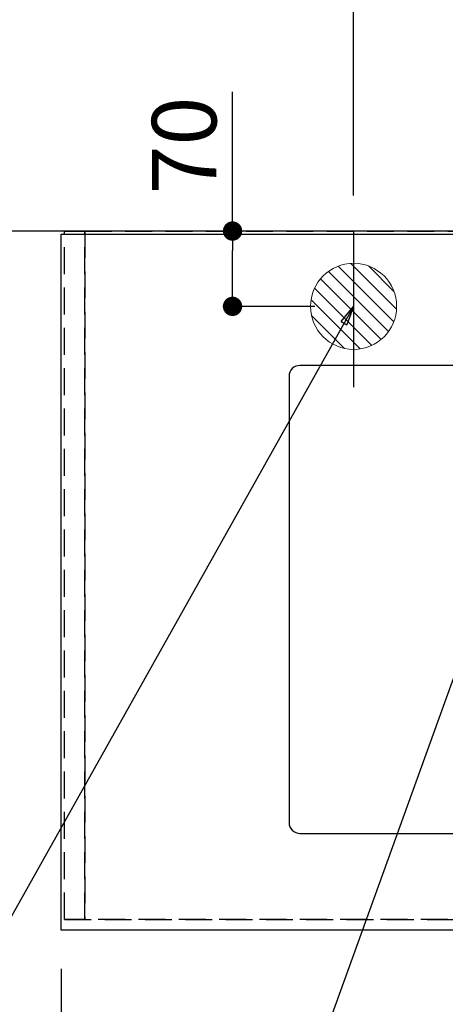
# Model space of a CAD drawing. Extents: x 83844 to 110317, y -25 to 8845.
# Drawn here: x 98960 to 99356, y 6291 to 7206 of the extents above; entities that cross this region are included whole.
import ezdxf

# ---------------------------------------------------------------- set-up
doc = ezdxf.new("R2010")
doc.units = 0
doc.header["$LTSCALE"] = 50
doc.header["$MEASUREMENT"] = 0
doc.linetypes.add('DASHED', pattern=[0.75, 0.5, -0.25])
doc.linetypes.add('HIDDEN', pattern=[0.375, 0.25, -0.125])
doc.layers.get('0').update_dxf_attribs({"linetype": 'CONTINUOUS'})
doc.layers.get('DEFPOINTS').update_dxf_attribs({"color": 146, "linetype": 'CONTINUOUS'})
for name, color, linetype in [('111-壁仕上', 3, 'CONTINUOUS'), ('121-キャビネット（中）', 253, 'HIDDEN'), ('126-甲板', 2, 'CONTINUOUS'), ('160-文字', 254, 'CONTINUOUS'), ('166-寸法B', 11, 'CONTINUOUS')]:
    doc.layers.add(name, color=color, linetype=linetype)
doc.styles.add('KH001', font='txt')
doc.dimstyles.new('KH1xx030', dxfattribs={"dimscale": 30, "dimtxt": 2, "dimasz": 0.6, "dimexe": 0.3, "dimexo": 1.2, "dimgap": 0.5, "dimtad": 3, "dimdec": 1, "dimdsep": 46, "dimlunit": 6, "dimtxsty": 'KH001', "dimblk": 'DOT', "dimcen": 1, "dimdle": 1, "dimclrd": 256, "dimclre": 256, "dimclrt": 256, "dimadec": 0, "dimazin": 0, "dimtfac": 1, "dimtdec": 1, "dimtix": 1, "dimtmove": 2, "dimatfit": 3, "dimldrblk": 'CLOSEDBLANK', "dimfxl": 1, "dimtolj": 1, "dimtzin": 0, "dimlwd": -1, "dimlwe": -1, "dimarcsym": 0})

# ---------------------------------------------------------------- blocks, each defined once
blk = doc.blocks.new('排水')
at = {"layer": '160-文字', "linetype": 'Continuous', "lineweight": 20}
h = blk.add_hatch(dxfattribs=at)
h.set_pattern_fill('ANSI31', color=4, scale=80, style=0)
h.set_pattern_definition([(45, (-328326.697, -8772.747), (-7.0710678, 7.0710678), [])])
edge = h.paths.add_edge_path()
edge.add_arc((0, 0), 40, 0, 360)
at = {"layer": '160-文字', "color": 4, "linetype": 'Continuous', "lineweight": 20}
blk.add_circle((0, 0), 40, dxfattribs=at)
blk = doc.blocks.new('_Dot')
at = {"color": 0, "linetype": 'ByBlock', "lineweight": -2}
blk.add_line((-0.5, 0), (-1, 0), dxfattribs=at)
at = {"color": 0, "linetype": 'ByBlock', "const_width": 0.5}
blk.add_lwpolyline([(-0.25, 0, 1), (0.25, 0, 1)], format="xyb", close=True, dxfattribs=at)
blk = doc.blocks.new('*D91')
at = {"layer": '166-寸法B', "transparency": 16777216}
for p, q in [((98998.92, 6323.94), (98998.92, 6108.06)), ((101742.92, 6323.94), (101742.92, 6108.06)), ((99016.92, 6117.06), (101724.92, 6117.06))]:
    blk.add_line(p, q, dxfattribs=at)
at = {"layer": 'DEFPOINTS', "color": 0, "transparency": 16777216}
for p in [(98998.92, 6359.94), (101742.92, 6359.94), (101742.92, 6117.06)]:
    blk.add_point(p, dxfattribs=at)
at = {"layer": '166-寸法B', "transparency": 16777216, "xscale": 18, "yscale": 18, "zscale": 18, "rotation": 180}
blk.add_blockref('_Dot', (98998.92, 6117.06), dxfattribs=at)
at = {"layer": '166-寸法B', "transparency": 16777216, "xscale": 18, "yscale": 18, "zscale": 18}
blk.add_blockref('_Dot', (101742.92, 6117.06), dxfattribs=at)
at = {"layer": '166-寸法B', "transparency": 16777216, "insert": (100370.92, 6167.37), "char_height": 60, "attachment_point": 5, "style": 'KH001'}
blk.add_mtext('\\A1;2,744〈ﾜｰｸﾄｯﾌﾟ寸法〉', dxfattribs=at)
blk = doc.blocks.new('_ClosedBlank')
at = {"color": 0, "linetype": 'ByBlock', "lineweight": -2}
for p, q in [((-1, 0.167), (0, 0)), ((-1, 0.167), (-1, -0.167)), ((0, 0), (-1, -0.167))]:
    blk.add_line(p, q, dxfattribs=at)
blk = doc.blocks.new('*D94')
at = {"layer": '166-寸法B', "transparency": 16777216}
for p, q in [((99270.92, 7042.94), (99270.92, 8152.85)), ((101742.92, 7042.94), (101742.92, 8152.85)), ((99288.92, 8143.85), (101724.92, 8143.85))]:
    blk.add_line(p, q, dxfattribs=at)
at = {"layer": 'DEFPOINTS', "color": 0, "transparency": 16777216}
for p in [(101742.92, 8143.85), (99270.92, 7006.94), (101742.92, 7006.94)]:
    blk.add_point(p, dxfattribs=at)
at = {"layer": '166-寸法B', "transparency": 16777216, "xscale": 18, "yscale": 18, "zscale": 18, "rotation": 180}
blk.add_blockref('_Dot', (99270.92, 8143.85), dxfattribs=at)
at = {"layer": '166-寸法B', "transparency": 16777216, "xscale": 18, "yscale": 18, "zscale": 18}
blk.add_blockref('_Dot', (101742.92, 8143.85), dxfattribs=at)
at = {"layer": '166-寸法B', "transparency": 16777216, "insert": (100506.92, 8192.66), "char_height": 60, "attachment_point": 5, "style": 'KH001'}
blk.add_mtext('\\A1;2,472', dxfattribs=at)
blk = doc.blocks.new('*D27')
at = {"layer": '166-寸法B', "transparency": 16777216}
for p, q in [((99158.3, 7009.94), (99158.3, 7139.53)), ((99234.92, 7009.94), (99149.3, 7009.94)), ((99158.3, 6957.94), (99158.3, 6991.94)), ((99234.92, 6939.94), (99149.3, 6939.94))]:
    blk.add_line(p, q, dxfattribs=at)
at = {"layer": 'DEFPOINTS', "color": 0, "transparency": 16777216}
for p in [(99158.3, 7009.94), (99270.92, 7009.94), (99270.92, 6939.94)]:
    blk.add_point(p, dxfattribs=at)
at = {"layer": '166-寸法B', "transparency": 16777216, "xscale": 18, "yscale": 18, "zscale": 18}
for p, rotation in [((99158.3, 7009.94), 90), ((99158.3, 6939.94), 270)]:
    blk.add_blockref('_Dot', p, dxfattribs=dict(at, rotation=rotation))
at = {"layer": '166-寸法B', "transparency": 16777216, "insert": (99113.3, 7089.49), "char_height": 60, "attachment_point": 5, "rotation": 90, "style": 'KH001'}
blk.add_mtext('\\A1;70', dxfattribs=at)

msp = doc.modelspace()

# ---------------------------------------------------------------- linework, layer by layer
at = {"layer": '111-壁仕上', "ltscale": 2}
msp.add_line((102470.05, 7009.94), (98434.2, 7009.94), dxfattribs=at)
at = {"layer": '121-キャビネット（中）', "ltscale": 2}
msp.add_lwpolyline([(99001.92, 6369.94), (101739.92, 6369.94), (101739.92, 7009.94)], dxfattribs=at)
at = {"layer": '126-甲板'}
msp.add_lwpolyline([(98998.92, 7006.94), (101742.92, 7006.94), (101742.92, 6359.94), (98998.92, 6359.94)], close=True, dxfattribs=at)
at = {"layer": '126-甲板', "linetype": 'Continuous'}
msp.add_lwpolyline([(100000.92, 6884.94), (99220.92, 6884.94, 0.414214), (99210.92, 6874.94), (99210.92, 6459.94, 0.414214), (99220.92, 6449.94), (100000.92, 6449.94, 0.414214), (100010.92, 6459.94), (100010.92, 6874.94, 0.414214)], format="xyb", close=True, dxfattribs=at)
at = {"layer": 'DEFPOINTS'}
msp.add_line((99270.92, 7009.94), (99270.92, 6864.94), dxfattribs=at)
at = {"layer": 'DEFPOINTS', "linetype": 'DASHED'}
for points in [[(99020.92, 6369.94), (99001.92, 6369.94), (99001.92, 7009.94), (99020.92, 7009.94)], [(99020.92, 6369.94), (99020.92, 6369.94), (99020.92, 7009.94), (99020.92, 7009.94)], [(100070.92, 6369.94), (99020.92, 6369.94), (99020.92, 7009.94), (100070.92, 7009.94)]]:
    msp.add_lwpolyline(points, close=True, dxfattribs=at)

# ---------------------------------------------------------------- block references
at = {"layer": '160-文字', "xscale": -1}
msp.add_blockref('排水', (99270.92, 6939.94), dxfattribs=at)

# ---------------------------------------------------------------- dimensions: what is measured, and where the dimension line sits
at = {"layer": '166-寸法B'}
dim = msp.add_linear_dim(base=(101742.92, 8143.85), p1=(99270.92, 7006.94), p2=(101742.92, 7006.94), angle=180, dimstyle='KH1xx030', dxfattribs=at)
dim.commit()
dim.dimension.update_dxf_attribs({"geometry": '*D94', "text_midpoint": (100506.92, 8192.66)})
dim = msp.add_linear_dim(base=(99158.3, 7009.94), p1=(99270.92, 6939.94), p2=(99270.92, 7009.94), angle=90, dimstyle='KH1xx030', override={"dimtmove": 1}, dxfattribs=at)
dim.commit()
dim.dimension.update_dxf_attribs({"geometry": '*D27', "text_midpoint": (99202.3, 7089.49), "dimtype": 128})
dim = msp.add_linear_dim(base=(101742.92, 6117.06), p1=(98998.92, 6359.94), p2=(101742.92, 6359.94), angle=180, text='<>〈ﾜｰｸﾄｯﾌﾟ寸法〉', dimstyle='KH1xx030', dxfattribs=at)
dim.commit()
dim.dimension.update_dxf_attribs({"geometry": '*D91', "text_midpoint": (100370.92, 6167.37)})

# ---------------------------------------------------------------- leaders
at = {"layer": '160-文字', "annotation_type": 0, "has_hookline": 1, "hookline_direction": 1}
for points, text_width in [([(99490.93, 6947.32), (99036.37, 5687.34), (99018.37, 5687.34)], 963.96), ([(99270.92, 6939.94), (98915.08, 6306.21), (98897.08, 6306.21)], 735.84)]:
    msp.add_leader(points, dimstyle='KH1xx030', override={"dimgap": 0.5, "dimtad": 1}, dxfattribs=dict(at, text_width=text_width))
at = {"layer": '160-文字'}
msp.add_leader([(99730.93, 6939.94), (99036.37, 5687.34)], dimstyle='KH1xx030', override={"dimgap": 0.5, "dimtad": 1}, dxfattribs=at)

doc.saveas('drawing.dxf')
